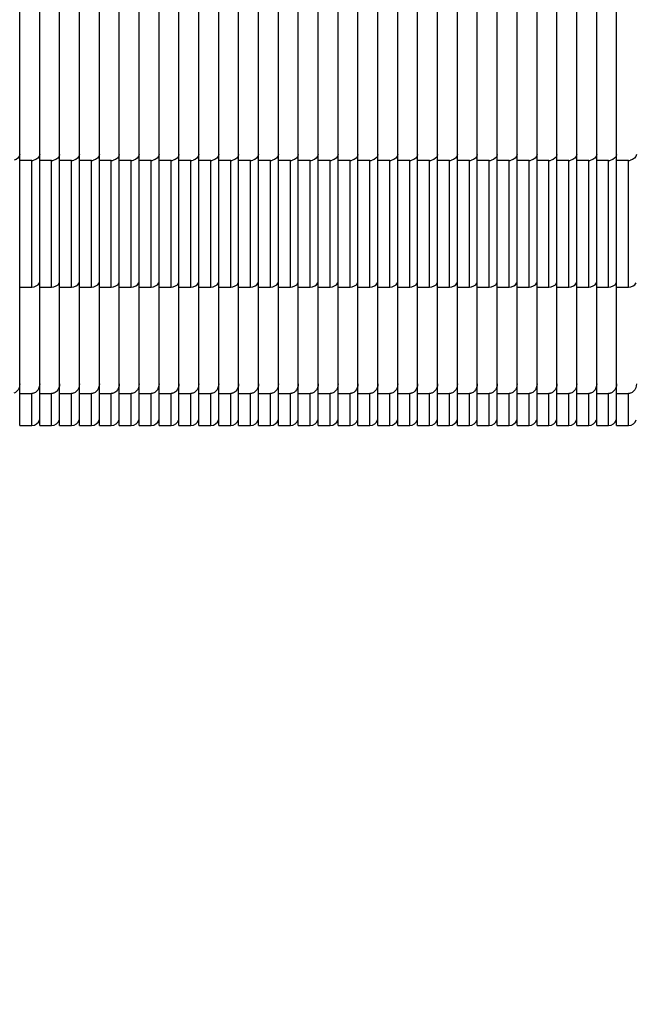
# Model space of a CAD drawing. Units: millimetres. Extents: x 51 to 407, y 64 to 333.
# Drawn here: x 83 to 85, y 192 to 195 of the extents above; entities that cross this region are included whole.
import ezdxf

# ---------------------------------------------------------------- set-up
doc = ezdxf.new("R2010")
doc.units = ezdxf.units.MM
doc.header["$LTSCALE"] = 30.734
doc.layers.get('0').update_dxf_attribs({"linetype": 'CONTINUOUS'})
for name, color, linetype in [('ALL_ASSEM_MEMBER_2', 7, 'CONTINUOUS'), ('ALL_ASSEM_MEMBER_2_1', 7, 'CONTINUOUS'), ('ALL_ASSEM_MEMBER_2_10', 7, 'CONTINUOUS'), ('ALL_ASSEM_MEMBER_2_11', 7, 'CONTINUOUS'), ('ALL_ASSEM_MEMBER_2_12', 7, 'CONTINUOUS'), ('ALL_ASSEM_MEMBER_2_14', 7, 'CONTINUOUS'), ('ALL_ASSEM_MEMBER_2_15', 7, 'CONTINUOUS'), ('ALL_ASSEM_MEMBER_2_18', 7, 'CONTINUOUS'), ('ALL_ASSEM_MEMBER_2_19', 7, 'CONTINUOUS'), ('ALL_ASSEM_MEMBER_2_2', 7, 'CONTINUOUS'), ('ALL_ASSEM_MEMBER_2_21', 7, 'CONTINUOUS'), ('ALL_ASSEM_MEMBER_2_22', 7, 'CONTINUOUS'), ('ALL_ASSEM_MEMBER_2_23', 7, 'CONTINUOUS'), ('ALL_ASSEM_MEMBER_2_24', 7, 'CONTINUOUS'), ('ALL_ASSEM_MEMBER_2_25', 7, 'CONTINUOUS'), ('ALL_ASSEM_MEMBER_2_26', 7, 'CONTINUOUS'), ('ALL_ASSEM_MEMBER_2_27', 7, 'CONTINUOUS'), ('ALL_ASSEM_MEMBER_2_28', 7, 'CONTINUOUS'), ('ALL_ASSEM_MEMBER_2_29', 7, 'CONTINUOUS'), ('ALL_ASSEM_MEMBER_2_30', 7, 'CONTINUOUS'), ('ALL_ASSEM_MEMBER_2_31', 7, 'CONTINUOUS'), ('ALL_ASSEM_MEMBER_2_32', 7, 'CONTINUOUS'), ('ALL_ASSEM_MEMBER_2_33', 7, 'CONTINUOUS'), ('ALL_ASSEM_MEMBER_2_35', 7, 'CONTINUOUS'), ('ALL_ASSEM_MEMBER_2_36', 7, 'CONTINUOUS'), ('ALL_ASSEM_MEMBER_2_38', 7, 'CONTINUOUS'), ('ALL_ASSEM_MEMBER_2_39', 7, 'CONTINUOUS'), ('ALL_ASSEM_MEMBER_2_4', 7, 'CONTINUOUS'), ('ALL_ASSEM_MEMBER_2_40', 7, 'CONTINUOUS')]:
    doc.layers.add(name, color=color, linetype=linetype)

msp = doc.modelspace()

# ---------------------------------------------------------------- linework, layer by layer
at = {"color": 7, "linetype": 'Continuous'}
msp.add_arc((74.2509, 200.2505), 34.3, 275, 351.17303, dxfattribs=at)
at = {"layer": 'ALL_ASSEM_MEMBER_2', "color": 7, "linetype": 'Continuous'}
for p, q in [((84.5209, 193.483), (84.5209, 206.978)), ((84.5709, 194.1641), (84.5709, 194.5029)), ((84.5509, 194.1494), (84.5209, 194.1494)), ((84.5509, 193.8312), (84.5509, 194.1494)), ((84.5209, 193.8312), (84.5509, 193.8312)), ((84.5709, 193.5878), (84.5709, 193.8312)), ((84.5209, 193.5637), (84.5509, 193.5637)), ((84.5509, 193.483), (84.5509, 193.5637)), ((84.5209, 193.483), (84.5509, 193.483))]:
    msp.add_line(p, q, dxfattribs=at)
for centre, radius, start, end in [((84.5509, 194.1771), 0.0278, 270.0322, 281.2339), ((84.5509, 193.503), 0.02, 270, 345)]:
    msp.add_arc(centre, radius, start, end, dxfattribs=at)
for points in [[(84.5709, 194.1641), (84.5709, 194.1573), (84.5629, 194.1512), (84.5563, 194.1499)], [(84.5509, 193.8312), (84.5582, 193.8312), (84.5675, 193.8347), (84.5701, 193.8415)]]:
    msp.add_open_spline(points, degree=3, dxfattribs=at)
for points, knots in [([(84.5709, 193.5878), (84.5709, 193.5811), (84.5673, 193.5707), (84.5589, 193.5656), (84.5562, 193.5647)], [0, 0, 0, 0, 0.700522, 1, 1, 1, 1]), ([(84.5562, 193.5647), (84.5553, 193.5644), (84.5536, 193.5639), (84.5518, 193.5637), (84.5509, 193.5637)], [0, 0, 0, 0, 0.496379, 1, 1, 1, 1])]:
    msp.add_open_spline(points, degree=3, knots=knots, dxfattribs=at)
at = {"layer": 'ALL_ASSEM_MEMBER_2_1', "color": 7, "linetype": 'Continuous'}
for p, q in [((84.2209, 193.483), (84.2209, 206.978)), ((84.2709, 194.1641), (84.2709, 194.5029)), ((84.2509, 194.1494), (84.2209, 194.1494)), ((84.2509, 193.8312), (84.2509, 194.1494)), ((84.2209, 193.8312), (84.2509, 193.8312)), ((84.2709, 193.5878), (84.2709, 193.8312)), ((84.2209, 193.5637), (84.2509, 193.5637)), ((84.2509, 193.483), (84.2509, 193.5637)), ((84.2209, 193.483), (84.2509, 193.483))]:
    msp.add_line(p, q, dxfattribs=at)
for centre, radius, start, end in [((84.2509, 194.1771), 0.0278, 270.0322, 281.2339), ((84.2509, 193.503), 0.02, 270, 345)]:
    msp.add_arc(centre, radius, start, end, dxfattribs=at)
for points in [[(84.2709, 194.1641), (84.2709, 194.1573), (84.2629, 194.1512), (84.2563, 194.1499)], [(84.2509, 193.8312), (84.2582, 193.8312), (84.2675, 193.8347), (84.2701, 193.8415)]]:
    msp.add_open_spline(points, degree=3, dxfattribs=at)
for points, knots in [([(84.2709, 193.5878), (84.2709, 193.5811), (84.2673, 193.5707), (84.2589, 193.5656), (84.2562, 193.5647)], [0, 0, 0, 0, 0.700522, 1, 1, 1, 1]), ([(84.2562, 193.5647), (84.2553, 193.5644), (84.2536, 193.5639), (84.2518, 193.5637), (84.2509, 193.5637)], [0, 0, 0, 0, 0.496379, 1, 1, 1, 1])]:
    msp.add_open_spline(points, degree=3, knots=knots, dxfattribs=at)
at = {"layer": 'ALL_ASSEM_MEMBER_2_10', "color": 7, "linetype": 'Continuous'}
for p, q in [((84.7209, 193.483), (84.7209, 206.978)), ((84.7709, 194.1641), (84.7709, 194.5029)), ((84.7509, 194.1494), (84.7209, 194.1494)), ((84.7509, 193.8312), (84.7509, 194.1494)), ((84.7209, 193.8312), (84.7509, 193.8312)), ((84.7709, 193.5878), (84.7709, 193.8312)), ((84.7209, 193.5637), (84.7509, 193.5637)), ((84.7509, 193.483), (84.7509, 193.5637)), ((84.7209, 193.483), (84.7509, 193.483))]:
    msp.add_line(p, q, dxfattribs=at)
for centre, radius, start, end in [((84.7509, 194.1771), 0.0278, 270.0322, 281.2339), ((84.7509, 193.503), 0.02, 270, 345)]:
    msp.add_arc(centre, radius, start, end, dxfattribs=at)
for points in [[(84.7709, 194.1641), (84.7709, 194.1573), (84.7629, 194.1512), (84.7563, 194.1499)], [(84.7509, 193.8312), (84.7582, 193.8312), (84.7675, 193.8347), (84.7701, 193.8415)]]:
    msp.add_open_spline(points, degree=3, dxfattribs=at)
for points, knots in [([(84.7709, 193.5878), (84.7709, 193.5811), (84.7673, 193.5707), (84.7589, 193.5656), (84.7562, 193.5647)], [0, 0, 0, 0, 0.700522, 1, 1, 1, 1]), ([(84.7562, 193.5647), (84.7553, 193.5644), (84.7536, 193.5639), (84.7518, 193.5637), (84.7509, 193.5637)], [0, 0, 0, 0, 0.496379, 1, 1, 1, 1])]:
    msp.add_open_spline(points, degree=3, knots=knots, dxfattribs=at)
at = {"layer": 'ALL_ASSEM_MEMBER_2_11', "color": 7, "linetype": 'Continuous'}
for p, q in [((83.6209, 193.483), (83.6209, 206.978)), ((83.6709, 194.1641), (83.6709, 194.5029)), ((83.6509, 194.1494), (83.6209, 194.1494)), ((83.6509, 193.8312), (83.6509, 194.1494)), ((83.6209, 193.8312), (83.6509, 193.8312)), ((83.6709, 193.5878), (83.6709, 193.8312)), ((83.6209, 193.5637), (83.6509, 193.5637)), ((83.6509, 193.483), (83.6509, 193.5637)), ((83.6209, 193.483), (83.6509, 193.483))]:
    msp.add_line(p, q, dxfattribs=at)
for centre, radius, start, end in [((83.6509, 194.1771), 0.0278, 270.0322, 281.2339), ((83.6509, 193.503), 0.02, 270, 345)]:
    msp.add_arc(centre, radius, start, end, dxfattribs=at)
for points in [[(83.6709, 194.1641), (83.6709, 194.1573), (83.6629, 194.1512), (83.6563, 194.1499)], [(83.6509, 193.8312), (83.6582, 193.8312), (83.6675, 193.8347), (83.6701, 193.8415)]]:
    msp.add_open_spline(points, degree=3, dxfattribs=at)
for points, knots in [([(83.6709, 193.5878), (83.6709, 193.5811), (83.6673, 193.5707), (83.6589, 193.5656), (83.6562, 193.5647)], [0, 0, 0, 0, 0.700522, 1, 1, 1, 1]), ([(83.6562, 193.5647), (83.6553, 193.5644), (83.6536, 193.5639), (83.6518, 193.5637), (83.6509, 193.5637)], [0, 0, 0, 0, 0.496379, 1, 1, 1, 1])]:
    msp.add_open_spline(points, degree=3, knots=knots, dxfattribs=at)
at = {"layer": 'ALL_ASSEM_MEMBER_2_12', "color": 7, "linetype": 'Continuous'}
for p, q in [((83.5209, 193.483), (83.5209, 206.978)), ((83.5709, 194.1641), (83.5709, 194.5029)), ((83.5509, 194.1494), (83.5209, 194.1494)), ((83.5509, 193.8312), (83.5509, 194.1494)), ((83.5209, 193.8312), (83.5509, 193.8312)), ((83.5709, 193.5878), (83.5709, 193.8312)), ((83.5209, 193.5637), (83.5509, 193.5637)), ((83.5509, 193.483), (83.5509, 193.5637)), ((83.5209, 193.483), (83.5509, 193.483))]:
    msp.add_line(p, q, dxfattribs=at)
for centre, radius, start, end in [((83.5509, 194.1771), 0.0278, 270.0322, 281.2339), ((83.5509, 193.503), 0.02, 270, 345)]:
    msp.add_arc(centre, radius, start, end, dxfattribs=at)
for points in [[(83.5709, 194.1641), (83.5709, 194.1573), (83.5629, 194.1512), (83.5563, 194.1499)], [(83.5509, 193.8312), (83.5582, 193.8312), (83.5675, 193.8347), (83.5701, 193.8415)]]:
    msp.add_open_spline(points, degree=3, dxfattribs=at)
for points, knots in [([(83.5709, 193.5878), (83.5709, 193.5811), (83.5673, 193.5707), (83.5589, 193.5656), (83.5562, 193.5647)], [0, 0, 0, 0, 0.700522, 1, 1, 1, 1]), ([(83.5562, 193.5647), (83.5553, 193.5644), (83.5536, 193.5639), (83.5518, 193.5637), (83.5509, 193.5637)], [0, 0, 0, 0, 0.496379, 1, 1, 1, 1])]:
    msp.add_open_spline(points, degree=3, knots=knots, dxfattribs=at)
at = {"layer": 'ALL_ASSEM_MEMBER_2_14', "color": 7, "linetype": 'Continuous'}
for p, q in [((83.4209, 193.483), (83.4209, 206.978)), ((83.4709, 194.1641), (83.4709, 194.5029)), ((83.4509, 194.1494), (83.4209, 194.1494)), ((83.4509, 193.8312), (83.4509, 194.1494)), ((83.4209, 193.8312), (83.4509, 193.8312)), ((83.4709, 193.5878), (83.4709, 193.8312)), ((83.4209, 193.5637), (83.4509, 193.5637)), ((83.4509, 193.483), (83.4509, 193.5637)), ((83.4209, 193.483), (83.4509, 193.483))]:
    msp.add_line(p, q, dxfattribs=at)
for centre, radius, start, end in [((83.4509, 194.1771), 0.0278, 270.0322, 281.2339), ((83.4509, 193.503), 0.02, 270, 345)]:
    msp.add_arc(centre, radius, start, end, dxfattribs=at)
for points in [[(83.4709, 194.1641), (83.4709, 194.1573), (83.4629, 194.1512), (83.4563, 194.1499)], [(83.4509, 193.8312), (83.4582, 193.8312), (83.4675, 193.8347), (83.4701, 193.8415)]]:
    msp.add_open_spline(points, degree=3, dxfattribs=at)
for points, knots in [([(83.4709, 193.5878), (83.4709, 193.5811), (83.4673, 193.5707), (83.4589, 193.5656), (83.4562, 193.5647)], [0, 0, 0, 0, 0.700522, 1, 1, 1, 1]), ([(83.4562, 193.5647), (83.4553, 193.5644), (83.4536, 193.5639), (83.4518, 193.5637), (83.4509, 193.5637)], [0, 0, 0, 0, 0.496379, 1, 1, 1, 1])]:
    msp.add_open_spline(points, degree=3, knots=knots, dxfattribs=at)
at = {"layer": 'ALL_ASSEM_MEMBER_2_15', "color": 7, "linetype": 'Continuous'}
for p, q in [((83.3209, 193.483), (83.3209, 206.978)), ((83.3709, 194.1641), (83.3709, 194.5029)), ((83.3509, 194.1494), (83.3209, 194.1494)), ((83.3509, 193.8312), (83.3509, 194.1494)), ((83.3209, 193.8312), (83.3509, 193.8312)), ((83.3709, 193.5878), (83.3709, 193.8312)), ((83.3209, 193.5637), (83.3509, 193.5637)), ((83.3509, 193.483), (83.3509, 193.5637)), ((83.3209, 193.483), (83.3509, 193.483))]:
    msp.add_line(p, q, dxfattribs=at)
for centre, radius, start, end in [((83.3509, 194.1771), 0.0278, 270.0322, 281.2339), ((83.3509, 193.503), 0.02, 270, 345)]:
    msp.add_arc(centre, radius, start, end, dxfattribs=at)
for points in [[(83.3709, 194.1641), (83.3709, 194.1573), (83.3629, 194.1512), (83.3563, 194.1499)], [(83.3509, 193.8312), (83.3582, 193.8312), (83.3675, 193.8347), (83.3701, 193.8415)]]:
    msp.add_open_spline(points, degree=3, dxfattribs=at)
for points, knots in [([(83.3709, 193.5878), (83.3709, 193.5811), (83.3673, 193.5707), (83.3589, 193.5656), (83.3562, 193.5647)], [0, 0, 0, 0, 0.700522, 1, 1, 1, 1]), ([(83.3562, 193.5647), (83.3553, 193.5644), (83.3536, 193.5639), (83.3518, 193.5637), (83.3509, 193.5637)], [0, 0, 0, 0, 0.496379, 1, 1, 1, 1])]:
    msp.add_open_spline(points, degree=3, knots=knots, dxfattribs=at)
at = {"layer": 'ALL_ASSEM_MEMBER_2_18', "color": 7, "linetype": 'Continuous'}
for p, q in [((83.8209, 193.483), (83.8209, 206.978)), ((83.8709, 194.1641), (83.8709, 194.5029)), ((83.8509, 194.1494), (83.8209, 194.1494)), ((83.8509, 193.8312), (83.8509, 194.1494)), ((83.8209, 193.8312), (83.8509, 193.8312)), ((83.8709, 193.5878), (83.8709, 193.8312)), ((83.8209, 193.5637), (83.8509, 193.5637)), ((83.8509, 193.483), (83.8509, 193.5637)), ((83.8209, 193.483), (83.8509, 193.483))]:
    msp.add_line(p, q, dxfattribs=at)
for centre, radius, start, end in [((83.8509, 194.1771), 0.0278, 270.0322, 281.2339), ((83.8509, 193.503), 0.02, 270, 345)]:
    msp.add_arc(centre, radius, start, end, dxfattribs=at)
for points in [[(83.8709, 194.1641), (83.8709, 194.1573), (83.8629, 194.1512), (83.8563, 194.1499)], [(83.8509, 193.8312), (83.8582, 193.8312), (83.8675, 193.8347), (83.8701, 193.8415)]]:
    msp.add_open_spline(points, degree=3, dxfattribs=at)
for points, knots in [([(83.8709, 193.5878), (83.8709, 193.5811), (83.8673, 193.5707), (83.8589, 193.5656), (83.8562, 193.5647)], [0, 0, 0, 0, 0.700522, 1, 1, 1, 1]), ([(83.8562, 193.5647), (83.8553, 193.5644), (83.8536, 193.5639), (83.8518, 193.5637), (83.8509, 193.5637)], [0, 0, 0, 0, 0.496379, 1, 1, 1, 1])]:
    msp.add_open_spline(points, degree=3, knots=knots, dxfattribs=at)
at = {"layer": 'ALL_ASSEM_MEMBER_2_19', "color": 7, "linetype": 'Continuous'}
for p, q in [((83.2709, 194.1641), (83.2709, 194.5029)), ((83.2709, 193.5878), (83.2709, 193.8312))]:
    msp.add_line(p, q, dxfattribs=at)
msp.add_open_spline([(83.2709, 194.1641), (83.2709, 194.1573), (83.2629, 194.1512), (83.2563, 194.1499)], degree=3, dxfattribs=at)
msp.add_open_spline([(83.2709, 193.5878), (83.2709, 193.5811), (83.2673, 193.5707), (83.2589, 193.5656), (83.2562, 193.5647)], degree=3, knots=[0, 0, 0, 0, 0.700522, 1, 1, 1, 1], dxfattribs=at)
at = {"layer": 'ALL_ASSEM_MEMBER_2_2', "color": 7, "linetype": 'Continuous'}
for p, q in [((84.3209, 193.483), (84.3209, 206.978)), ((84.3709, 194.1641), (84.3709, 194.5029)), ((84.3509, 194.1494), (84.3209, 194.1494)), ((84.3509, 193.8312), (84.3509, 194.1494)), ((84.3209, 193.8312), (84.3509, 193.8312)), ((84.3709, 193.5878), (84.3709, 193.8312)), ((84.3209, 193.5637), (84.3509, 193.5637)), ((84.3509, 193.483), (84.3509, 193.5637)), ((84.3209, 193.483), (84.3509, 193.483))]:
    msp.add_line(p, q, dxfattribs=at)
for centre, radius, start, end in [((84.3509, 194.1771), 0.0278, 270.0322, 281.2339), ((84.3509, 193.503), 0.02, 270, 345)]:
    msp.add_arc(centre, radius, start, end, dxfattribs=at)
for points in [[(84.3709, 194.1641), (84.3709, 194.1573), (84.3629, 194.1512), (84.3563, 194.1499)], [(84.3509, 193.8312), (84.3582, 193.8312), (84.3675, 193.8347), (84.3701, 193.8415)]]:
    msp.add_open_spline(points, degree=3, dxfattribs=at)
for points, knots in [([(84.3709, 193.5878), (84.3709, 193.5811), (84.3673, 193.5707), (84.3589, 193.5656), (84.3562, 193.5647)], [0, 0, 0, 0, 0.700522, 1, 1, 1, 1]), ([(84.3562, 193.5647), (84.3553, 193.5644), (84.3536, 193.5639), (84.3518, 193.5637), (84.3509, 193.5637)], [0, 0, 0, 0, 0.496379, 1, 1, 1, 1])]:
    msp.add_open_spline(points, degree=3, knots=knots, dxfattribs=at)
at = {"layer": 'ALL_ASSEM_MEMBER_2_21', "color": 7, "linetype": 'Continuous'}
for p, q in [((83.9209, 193.483), (83.9209, 206.978)), ((83.9709, 194.1641), (83.9709, 194.5029)), ((83.9509, 194.1494), (83.9209, 194.1494)), ((83.9509, 193.8312), (83.9509, 194.1494)), ((83.9209, 193.8312), (83.9509, 193.8312)), ((83.9709, 193.5878), (83.9709, 193.8312)), ((83.9209, 193.5637), (83.9509, 193.5637)), ((83.9509, 193.483), (83.9509, 193.5637)), ((83.9209, 193.483), (83.9509, 193.483))]:
    msp.add_line(p, q, dxfattribs=at)
for centre, radius, start, end in [((83.9509, 194.1771), 0.0278, 270.0322, 281.2339), ((83.9509, 193.503), 0.02, 270, 345)]:
    msp.add_arc(centre, radius, start, end, dxfattribs=at)
for points in [[(83.9709, 194.1641), (83.9709, 194.1573), (83.9629, 194.1512), (83.9563, 194.1499)], [(83.9509, 193.8312), (83.9582, 193.8312), (83.9675, 193.8347), (83.9701, 193.8415)]]:
    msp.add_open_spline(points, degree=3, dxfattribs=at)
for points, knots in [([(83.9709, 193.5878), (83.9709, 193.5811), (83.9673, 193.5707), (83.9589, 193.5656), (83.9562, 193.5647)], [0, 0, 0, 0, 0.700522, 1, 1, 1, 1]), ([(83.9562, 193.5647), (83.9553, 193.5644), (83.9536, 193.5639), (83.9518, 193.5637), (83.9509, 193.5637)], [0, 0, 0, 0, 0.496379, 1, 1, 1, 1])]:
    msp.add_open_spline(points, degree=3, knots=knots, dxfattribs=at)
at = {"layer": 'ALL_ASSEM_MEMBER_2_22', "color": 7, "linetype": 'Continuous'}
for p, q in [((84.6209, 193.483), (84.6209, 206.978)), ((84.6709, 194.1641), (84.6709, 194.5029)), ((84.6509, 194.1494), (84.6209, 194.1494)), ((84.6509, 193.8312), (84.6509, 194.1494)), ((84.6209, 193.8312), (84.6509, 193.8312)), ((84.6709, 193.5878), (84.6709, 193.8312)), ((84.6209, 193.5637), (84.6509, 193.5637)), ((84.6509, 193.483), (84.6509, 193.5637)), ((84.6209, 193.483), (84.6509, 193.483))]:
    msp.add_line(p, q, dxfattribs=at)
for centre, radius, start, end in [((84.6509, 194.1771), 0.0278, 270.0322, 281.2339), ((84.6509, 193.503), 0.02, 270, 345)]:
    msp.add_arc(centre, radius, start, end, dxfattribs=at)
for points in [[(84.6709, 194.1641), (84.6709, 194.1573), (84.6629, 194.1512), (84.6563, 194.1499)], [(84.6509, 193.8312), (84.6582, 193.8312), (84.6675, 193.8347), (84.6701, 193.8415)]]:
    msp.add_open_spline(points, degree=3, dxfattribs=at)
for points, knots in [([(84.6709, 193.5878), (84.6709, 193.5811), (84.6673, 193.5707), (84.6589, 193.5656), (84.6562, 193.5647)], [0, 0, 0, 0, 0.700522, 1, 1, 1, 1]), ([(84.6562, 193.5647), (84.6553, 193.5644), (84.6536, 193.5639), (84.6518, 193.5637), (84.6509, 193.5637)], [0, 0, 0, 0, 0.496379, 1, 1, 1, 1])]:
    msp.add_open_spline(points, degree=3, knots=knots, dxfattribs=at)
at = {"layer": 'ALL_ASSEM_MEMBER_2_23', "color": 7, "linetype": 'Continuous'}
for p, q in [((84.0209, 193.483), (84.0209, 206.978)), ((84.0709, 194.1641), (84.0709, 194.5029)), ((84.0509, 194.1494), (84.0209, 194.1494)), ((84.0509, 193.8312), (84.0509, 194.1494)), ((84.0209, 193.8312), (84.0509, 193.8312)), ((84.0709, 193.5878), (84.0709, 193.8312)), ((84.0209, 193.5637), (84.0509, 193.5637)), ((84.0509, 193.483), (84.0509, 193.5637)), ((84.0209, 193.483), (84.0509, 193.483))]:
    msp.add_line(p, q, dxfattribs=at)
for centre, radius, start, end in [((84.0509, 194.1771), 0.0278, 270.0322, 281.2339), ((84.0509, 193.503), 0.02, 270, 345)]:
    msp.add_arc(centre, radius, start, end, dxfattribs=at)
for points in [[(84.0709, 194.1641), (84.0709, 194.1573), (84.0629, 194.1512), (84.0563, 194.1499)], [(84.0509, 193.8312), (84.0582, 193.8312), (84.0675, 193.8347), (84.0701, 193.8415)]]:
    msp.add_open_spline(points, degree=3, dxfattribs=at)
for points, knots in [([(84.0709, 193.5878), (84.0709, 193.5811), (84.0673, 193.5707), (84.0589, 193.5656), (84.0562, 193.5647)], [0, 0, 0, 0, 0.700522, 1, 1, 1, 1]), ([(84.0562, 193.5647), (84.0553, 193.5644), (84.0536, 193.5639), (84.0518, 193.5637), (84.0509, 193.5637)], [0, 0, 0, 0, 0.496379, 1, 1, 1, 1])]:
    msp.add_open_spline(points, degree=3, knots=knots, dxfattribs=at)
at = {"layer": 'ALL_ASSEM_MEMBER_2_24', "color": 7, "linetype": 'Continuous'}
for p, q in [((84.1209, 193.483), (84.1209, 206.978)), ((84.1709, 194.1641), (84.1709, 194.5029)), ((84.1509, 194.1494), (84.1209, 194.1494)), ((84.1509, 193.8312), (84.1509, 194.1494)), ((84.1209, 193.8312), (84.1509, 193.8312)), ((84.1709, 193.5878), (84.1709, 193.8312)), ((84.1209, 193.5637), (84.1509, 193.5637)), ((84.1509, 193.483), (84.1509, 193.5637)), ((84.1209, 193.483), (84.1509, 193.483))]:
    msp.add_line(p, q, dxfattribs=at)
for centre, radius, start, end in [((84.1509, 194.1771), 0.0278, 270.0322, 281.2339), ((84.1509, 193.503), 0.02, 270, 345)]:
    msp.add_arc(centre, radius, start, end, dxfattribs=at)
for points in [[(84.1709, 194.1641), (84.1709, 194.1573), (84.1629, 194.1512), (84.1563, 194.1499)], [(84.1509, 193.8312), (84.1582, 193.8312), (84.1675, 193.8347), (84.1701, 193.8415)]]:
    msp.add_open_spline(points, degree=3, dxfattribs=at)
for points, knots in [([(84.1709, 193.5878), (84.1709, 193.5811), (84.1673, 193.5707), (84.1589, 193.5656), (84.1562, 193.5647)], [0, 0, 0, 0, 0.700522, 1, 1, 1, 1]), ([(84.1562, 193.5647), (84.1553, 193.5644), (84.1536, 193.5639), (84.1518, 193.5637), (84.1509, 193.5637)], [0, 0, 0, 0, 0.496379, 1, 1, 1, 1])]:
    msp.add_open_spline(points, degree=3, knots=knots, dxfattribs=at)
at = {"layer": 'ALL_ASSEM_MEMBER_2_25', "color": 7, "linetype": 'Continuous'}
for p, q in [((83.2709, 193.483), (83.2709, 206.978)), ((83.3209, 194.1641), (83.3209, 194.5029)), ((83.3009, 194.1494), (83.2709, 194.1494)), ((83.3009, 193.8312), (83.3009, 194.1494)), ((83.2709, 193.8312), (83.3009, 193.8312)), ((83.3209, 193.5878), (83.3209, 193.8312)), ((83.2709, 193.5637), (83.3009, 193.5637)), ((83.3009, 193.483), (83.3009, 193.5637)), ((83.2709, 193.483), (83.3009, 193.483))]:
    msp.add_line(p, q, dxfattribs=at)
for centre, radius, start, end in [((83.3009, 194.1771), 0.0278, 270.0322, 281.2339), ((83.3009, 193.503), 0.02, 270, 345)]:
    msp.add_arc(centre, radius, start, end, dxfattribs=at)
for points in [[(83.3209, 194.1641), (83.3209, 194.1573), (83.3129, 194.1512), (83.3063, 194.1499)], [(83.3009, 193.8312), (83.3082, 193.8312), (83.3175, 193.8347), (83.3201, 193.8415)]]:
    msp.add_open_spline(points, degree=3, dxfattribs=at)
for points, knots in [([(83.3209, 193.5878), (83.3209, 193.5811), (83.3173, 193.5707), (83.3089, 193.5656), (83.3062, 193.5647)], [0, 0, 0, 0, 0.700522, 1, 1, 1, 1]), ([(83.3062, 193.5647), (83.3053, 193.5644), (83.3036, 193.5639), (83.3018, 193.5637), (83.3009, 193.5637)], [0, 0, 0, 0, 0.496379, 1, 1, 1, 1])]:
    msp.add_open_spline(points, degree=3, knots=knots, dxfattribs=at)
at = {"layer": 'ALL_ASSEM_MEMBER_2_26', "color": 7, "linetype": 'Continuous'}
for p, q in [((83.3709, 193.483), (83.3709, 206.978)), ((83.4209, 194.1641), (83.4209, 194.5029)), ((83.4009, 194.1494), (83.3709, 194.1494)), ((83.4009, 193.8312), (83.4009, 194.1494)), ((83.3709, 193.8312), (83.4009, 193.8312)), ((83.4209, 193.5878), (83.4209, 193.8312)), ((83.3709, 193.5637), (83.4009, 193.5637)), ((83.4009, 193.483), (83.4009, 193.5637)), ((83.3709, 193.483), (83.4009, 193.483))]:
    msp.add_line(p, q, dxfattribs=at)
for centre, radius, start, end in [((83.4009, 194.1771), 0.0278, 270.0322, 281.2339), ((83.4009, 193.503), 0.02, 270, 345)]:
    msp.add_arc(centre, radius, start, end, dxfattribs=at)
for points in [[(83.4209, 194.1641), (83.4209, 194.1573), (83.4129, 194.1512), (83.4063, 194.1499)], [(83.4009, 193.8312), (83.4082, 193.8312), (83.4175, 193.8347), (83.4201, 193.8415)]]:
    msp.add_open_spline(points, degree=3, dxfattribs=at)
for points, knots in [([(83.4209, 193.5878), (83.4209, 193.5811), (83.4173, 193.5707), (83.4089, 193.5656), (83.4062, 193.5647)], [0, 0, 0, 0, 0.700522, 1, 1, 1, 1]), ([(83.4062, 193.5647), (83.4053, 193.5644), (83.4036, 193.5639), (83.4018, 193.5637), (83.4009, 193.5637)], [0, 0, 0, 0, 0.496379, 1, 1, 1, 1])]:
    msp.add_open_spline(points, degree=3, knots=knots, dxfattribs=at)
at = {"layer": 'ALL_ASSEM_MEMBER_2_27', "color": 7, "linetype": 'Continuous'}
for p, q in [((83.4709, 193.483), (83.4709, 206.978)), ((83.5209, 194.1641), (83.5209, 194.5029)), ((83.5009, 194.1494), (83.4709, 194.1494)), ((83.5009, 193.8312), (83.5009, 194.1494)), ((83.4709, 193.8312), (83.5009, 193.8312)), ((83.5209, 193.5878), (83.5209, 193.8312)), ((83.4709, 193.5637), (83.5009, 193.5637)), ((83.5009, 193.483), (83.5009, 193.5637)), ((83.4709, 193.483), (83.5009, 193.483))]:
    msp.add_line(p, q, dxfattribs=at)
for centre, radius, start, end in [((83.5009, 194.1771), 0.0278, 270.0322, 281.2339), ((83.5009, 193.503), 0.02, 270, 345)]:
    msp.add_arc(centre, radius, start, end, dxfattribs=at)
for points in [[(83.5209, 194.1641), (83.5209, 194.1573), (83.5129, 194.1512), (83.5063, 194.1499)], [(83.5009, 193.8312), (83.5082, 193.8312), (83.5175, 193.8347), (83.5201, 193.8415)]]:
    msp.add_open_spline(points, degree=3, dxfattribs=at)
for points, knots in [([(83.5209, 193.5878), (83.5209, 193.5811), (83.5173, 193.5707), (83.5089, 193.5656), (83.5062, 193.5647)], [0, 0, 0, 0, 0.700522, 1, 1, 1, 1]), ([(83.5062, 193.5647), (83.5053, 193.5644), (83.5036, 193.5639), (83.5018, 193.5637), (83.5009, 193.5637)], [0, 0, 0, 0, 0.496379, 1, 1, 1, 1])]:
    msp.add_open_spline(points, degree=3, knots=knots, dxfattribs=at)
at = {"layer": 'ALL_ASSEM_MEMBER_2_28', "color": 7, "linetype": 'Continuous'}
for p, q in [((83.5709, 193.483), (83.5709, 206.978)), ((83.6209, 194.1641), (83.6209, 194.5029)), ((83.6009, 194.1494), (83.5709, 194.1494)), ((83.6009, 193.8312), (83.6009, 194.1494)), ((83.5709, 193.8312), (83.6009, 193.8312)), ((83.6209, 193.5878), (83.6209, 193.8312)), ((83.5709, 193.5637), (83.6009, 193.5637)), ((83.6009, 193.483), (83.6009, 193.5637)), ((83.5709, 193.483), (83.6009, 193.483))]:
    msp.add_line(p, q, dxfattribs=at)
for centre, radius, start, end in [((83.6009, 194.1771), 0.0278, 270.0322, 281.2339), ((83.6009, 193.503), 0.02, 270, 345)]:
    msp.add_arc(centre, radius, start, end, dxfattribs=at)
for points in [[(83.6209, 194.1641), (83.6209, 194.1573), (83.6129, 194.1512), (83.6063, 194.1499)], [(83.6009, 193.8312), (83.6082, 193.8312), (83.6175, 193.8347), (83.6201, 193.8415)]]:
    msp.add_open_spline(points, degree=3, dxfattribs=at)
for points, knots in [([(83.6209, 193.5878), (83.6209, 193.5811), (83.6173, 193.5707), (83.6089, 193.5656), (83.6062, 193.5647)], [0, 0, 0, 0, 0.700522, 1, 1, 1, 1]), ([(83.6062, 193.5647), (83.6053, 193.5644), (83.6036, 193.5639), (83.6018, 193.5637), (83.6009, 193.5637)], [0, 0, 0, 0, 0.496379, 1, 1, 1, 1])]:
    msp.add_open_spline(points, degree=3, knots=knots, dxfattribs=at)
at = {"layer": 'ALL_ASSEM_MEMBER_2_29', "color": 7, "linetype": 'Continuous'}
for p, q in [((83.6709, 193.483), (83.6709, 206.978)), ((83.7209, 194.1641), (83.7209, 194.5029)), ((83.7009, 194.1494), (83.6709, 194.1494)), ((83.7009, 193.8312), (83.7009, 194.1494)), ((83.6709, 193.8312), (83.7009, 193.8312)), ((83.7209, 193.5878), (83.7209, 193.8312)), ((83.6709, 193.5637), (83.7009, 193.5637)), ((83.7009, 193.483), (83.7009, 193.5637)), ((83.6709, 193.483), (83.7009, 193.483))]:
    msp.add_line(p, q, dxfattribs=at)
for centre, radius, start, end in [((83.7009, 194.1771), 0.0278, 270.0322, 281.2339), ((83.7009, 193.503), 0.02, 270, 345)]:
    msp.add_arc(centre, radius, start, end, dxfattribs=at)
for points in [[(83.7209, 194.1641), (83.7209, 194.1573), (83.7129, 194.1512), (83.7063, 194.1499)], [(83.7009, 193.8312), (83.7082, 193.8312), (83.7175, 193.8347), (83.7201, 193.8415)]]:
    msp.add_open_spline(points, degree=3, dxfattribs=at)
for points, knots in [([(83.7209, 193.5878), (83.7209, 193.5811), (83.7173, 193.5707), (83.7089, 193.5656), (83.7062, 193.5647)], [0, 0, 0, 0, 0.700522, 1, 1, 1, 1]), ([(83.7062, 193.5647), (83.7053, 193.5644), (83.7036, 193.5639), (83.7018, 193.5637), (83.7009, 193.5637)], [0, 0, 0, 0, 0.496379, 1, 1, 1, 1])]:
    msp.add_open_spline(points, degree=3, knots=knots, dxfattribs=at)
at = {"layer": 'ALL_ASSEM_MEMBER_2_30', "color": 7, "linetype": 'Continuous'}
for p, q in [((83.7709, 193.483), (83.7709, 206.978)), ((83.8209, 194.1641), (83.8209, 194.5029)), ((83.8009, 194.1494), (83.7709, 194.1494)), ((83.8009, 193.8312), (83.8009, 194.1494)), ((83.7709, 193.8312), (83.8009, 193.8312)), ((83.8209, 193.5878), (83.8209, 193.8312)), ((83.7709, 193.5637), (83.8009, 193.5637)), ((83.8009, 193.483), (83.8009, 193.5637)), ((83.7709, 193.483), (83.8009, 193.483))]:
    msp.add_line(p, q, dxfattribs=at)
for centre, radius, start, end in [((83.8009, 194.1771), 0.0278, 270.0322, 281.2339), ((83.8009, 193.503), 0.02, 270, 345)]:
    msp.add_arc(centre, radius, start, end, dxfattribs=at)
for points in [[(83.8209, 194.1641), (83.8209, 194.1573), (83.8129, 194.1512), (83.8063, 194.1499)], [(83.8009, 193.8312), (83.8082, 193.8312), (83.8175, 193.8347), (83.8201, 193.8415)]]:
    msp.add_open_spline(points, degree=3, dxfattribs=at)
for points, knots in [([(83.8209, 193.5878), (83.8209, 193.5811), (83.8173, 193.5707), (83.8089, 193.5656), (83.8062, 193.5647)], [0, 0, 0, 0, 0.700522, 1, 1, 1, 1]), ([(83.8062, 193.5647), (83.8053, 193.5644), (83.8036, 193.5639), (83.8018, 193.5637), (83.8009, 193.5637)], [0, 0, 0, 0, 0.496379, 1, 1, 1, 1])]:
    msp.add_open_spline(points, degree=3, knots=knots, dxfattribs=at)
at = {"layer": 'ALL_ASSEM_MEMBER_2_31', "color": 7, "linetype": 'Continuous'}
for p, q in [((83.8709, 193.483), (83.8709, 206.978)), ((83.9209, 194.1641), (83.9209, 194.5029)), ((83.9009, 194.1494), (83.8709, 194.1494)), ((83.9009, 193.8312), (83.9009, 194.1494)), ((83.8709, 193.8312), (83.9009, 193.8312)), ((83.9209, 193.5878), (83.9209, 193.8312)), ((83.8709, 193.5637), (83.9009, 193.5637)), ((83.9009, 193.483), (83.9009, 193.5637)), ((83.8709, 193.483), (83.9009, 193.483))]:
    msp.add_line(p, q, dxfattribs=at)
for centre, radius, start, end in [((83.9009, 194.1771), 0.0278, 270.0322, 281.2339), ((83.9009, 193.503), 0.02, 270, 345)]:
    msp.add_arc(centre, radius, start, end, dxfattribs=at)
for points in [[(83.9209, 194.1641), (83.9209, 194.1573), (83.9129, 194.1512), (83.9063, 194.1499)], [(83.9009, 193.8312), (83.9082, 193.8312), (83.9175, 193.8347), (83.9201, 193.8415)]]:
    msp.add_open_spline(points, degree=3, dxfattribs=at)
for points, knots in [([(83.9209, 193.5878), (83.9209, 193.5811), (83.9173, 193.5707), (83.9089, 193.5656), (83.9062, 193.5647)], [0, 0, 0, 0, 0.700522, 1, 1, 1, 1]), ([(83.9062, 193.5647), (83.9053, 193.5644), (83.9036, 193.5639), (83.9018, 193.5637), (83.9009, 193.5637)], [0, 0, 0, 0, 0.496379, 1, 1, 1, 1])]:
    msp.add_open_spline(points, degree=3, knots=knots, dxfattribs=at)
at = {"layer": 'ALL_ASSEM_MEMBER_2_32', "color": 7, "linetype": 'Continuous'}
for p, q in [((83.9709, 193.483), (83.9709, 206.978)), ((84.0209, 194.1641), (84.0209, 194.5029)), ((84.0009, 194.1494), (83.9709, 194.1494)), ((84.0009, 193.8312), (84.0009, 194.1494)), ((83.9709, 193.8312), (84.0009, 193.8312)), ((84.0209, 193.5878), (84.0209, 193.8312)), ((83.9709, 193.5637), (84.0009, 193.5637)), ((84.0009, 193.483), (84.0009, 193.5637)), ((83.9709, 193.483), (84.0009, 193.483))]:
    msp.add_line(p, q, dxfattribs=at)
for centre, radius, start, end in [((84.0009, 194.1771), 0.0278, 270.0322, 281.2339), ((84.0009, 193.503), 0.02, 270, 345)]:
    msp.add_arc(centre, radius, start, end, dxfattribs=at)
for points in [[(84.0209, 194.1641), (84.0209, 194.1573), (84.0129, 194.1512), (84.0063, 194.1499)], [(84.0009, 193.8312), (84.0082, 193.8312), (84.0175, 193.8347), (84.0201, 193.8415)]]:
    msp.add_open_spline(points, degree=3, dxfattribs=at)
for points, knots in [([(84.0209, 193.5878), (84.0209, 193.5811), (84.0173, 193.5707), (84.0089, 193.5656), (84.0062, 193.5647)], [0, 0, 0, 0, 0.700522, 1, 1, 1, 1]), ([(84.0062, 193.5647), (84.0053, 193.5644), (84.0036, 193.5639), (84.0018, 193.5637), (84.0009, 193.5637)], [0, 0, 0, 0, 0.496379, 1, 1, 1, 1])]:
    msp.add_open_spline(points, degree=3, knots=knots, dxfattribs=at)
at = {"layer": 'ALL_ASSEM_MEMBER_2_33', "color": 7, "linetype": 'Continuous'}
for p, q in [((84.0709, 193.483), (84.0709, 206.978)), ((84.1209, 194.1641), (84.1209, 194.5029)), ((84.1009, 194.1494), (84.0709, 194.1494)), ((84.1009, 193.8312), (84.1009, 194.1494)), ((84.0709, 193.8312), (84.1009, 193.8312)), ((84.1209, 193.5878), (84.1209, 193.8312)), ((84.0709, 193.5637), (84.1009, 193.5637)), ((84.1009, 193.483), (84.1009, 193.5637)), ((84.0709, 193.483), (84.1009, 193.483))]:
    msp.add_line(p, q, dxfattribs=at)
for centre, radius, start, end in [((84.1009, 194.1771), 0.0278, 270.0322, 281.2339), ((84.1009, 193.503), 0.02, 270, 345)]:
    msp.add_arc(centre, radius, start, end, dxfattribs=at)
for points in [[(84.1209, 194.1641), (84.1209, 194.1573), (84.1129, 194.1512), (84.1063, 194.1499)], [(84.1009, 193.8312), (84.1082, 193.8312), (84.1175, 193.8347), (84.1201, 193.8415)]]:
    msp.add_open_spline(points, degree=3, dxfattribs=at)
for points, knots in [([(84.1209, 193.5878), (84.1209, 193.5811), (84.1173, 193.5707), (84.1089, 193.5656), (84.1062, 193.5647)], [0, 0, 0, 0, 0.700522, 1, 1, 1, 1]), ([(84.1062, 193.5647), (84.1053, 193.5644), (84.1036, 193.5639), (84.1018, 193.5637), (84.1009, 193.5637)], [0, 0, 0, 0, 0.496379, 1, 1, 1, 1])]:
    msp.add_open_spline(points, degree=3, knots=knots, dxfattribs=at)
at = {"layer": 'ALL_ASSEM_MEMBER_2_35', "color": 7, "linetype": 'Continuous'}
for p, q in [((84.1709, 193.483), (84.1709, 206.978)), ((84.2209, 194.1641), (84.2209, 194.5029)), ((84.2009, 194.1494), (84.1709, 194.1494)), ((84.2009, 193.8312), (84.2009, 194.1494)), ((84.1709, 193.8312), (84.2009, 193.8312)), ((84.2209, 193.5878), (84.2209, 193.8312)), ((84.1709, 193.5637), (84.2009, 193.5637)), ((84.2009, 193.483), (84.2009, 193.5637)), ((84.1709, 193.483), (84.2009, 193.483))]:
    msp.add_line(p, q, dxfattribs=at)
for centre, radius, start, end in [((84.2009, 194.1771), 0.0278, 270.0322, 281.2339), ((84.2009, 193.503), 0.02, 270, 345)]:
    msp.add_arc(centre, radius, start, end, dxfattribs=at)
for points in [[(84.2209, 194.1641), (84.2209, 194.1573), (84.2129, 194.1512), (84.2063, 194.1499)], [(84.2009, 193.8312), (84.2082, 193.8312), (84.2175, 193.8347), (84.2201, 193.8415)]]:
    msp.add_open_spline(points, degree=3, dxfattribs=at)
for points, knots in [([(84.2209, 193.5878), (84.2209, 193.5811), (84.2173, 193.5707), (84.2089, 193.5656), (84.2062, 193.5647)], [0, 0, 0, 0, 0.700522, 1, 1, 1, 1]), ([(84.2062, 193.5647), (84.2053, 193.5644), (84.2036, 193.5639), (84.2018, 193.5637), (84.2009, 193.5637)], [0, 0, 0, 0, 0.496379, 1, 1, 1, 1])]:
    msp.add_open_spline(points, degree=3, knots=knots, dxfattribs=at)
at = {"layer": 'ALL_ASSEM_MEMBER_2_36', "color": 7, "linetype": 'Continuous'}
for p, q in [((84.2709, 193.483), (84.2709, 206.978)), ((84.3209, 194.1641), (84.3209, 194.5029)), ((84.3009, 194.1494), (84.2709, 194.1494)), ((84.3009, 193.8312), (84.3009, 194.1494)), ((84.2709, 193.8312), (84.3009, 193.8312)), ((84.3209, 193.5878), (84.3209, 193.8312)), ((84.2709, 193.5637), (84.3009, 193.5637)), ((84.3009, 193.483), (84.3009, 193.5637)), ((84.2709, 193.483), (84.3009, 193.483))]:
    msp.add_line(p, q, dxfattribs=at)
for centre, radius, start, end in [((84.3009, 194.1771), 0.0278, 270.0322, 281.2339), ((84.3009, 193.503), 0.02, 270, 345)]:
    msp.add_arc(centre, radius, start, end, dxfattribs=at)
for points in [[(84.3209, 194.1641), (84.3209, 194.1573), (84.3129, 194.1512), (84.3063, 194.1499)], [(84.3009, 193.8312), (84.3082, 193.8312), (84.3175, 193.8347), (84.3201, 193.8415)]]:
    msp.add_open_spline(points, degree=3, dxfattribs=at)
for points, knots in [([(84.3209, 193.5878), (84.3209, 193.5811), (84.3173, 193.5707), (84.3089, 193.5656), (84.3062, 193.5647)], [0, 0, 0, 0, 0.700522, 1, 1, 1, 1]), ([(84.3062, 193.5647), (84.3053, 193.5644), (84.3036, 193.5639), (84.3018, 193.5637), (84.3009, 193.5637)], [0, 0, 0, 0, 0.496379, 1, 1, 1, 1])]:
    msp.add_open_spline(points, degree=3, knots=knots, dxfattribs=at)
at = {"layer": 'ALL_ASSEM_MEMBER_2_38', "color": 7, "linetype": 'Continuous'}
for p, q in [((84.3709, 193.483), (84.3709, 206.978)), ((84.4209, 194.1641), (84.4209, 194.5029)), ((84.4009, 194.1494), (84.3709, 194.1494)), ((84.4009, 193.8312), (84.4009, 194.1494)), ((84.3709, 193.8312), (84.4009, 193.8312)), ((84.4209, 193.5878), (84.4209, 193.8312)), ((84.3709, 193.5637), (84.4009, 193.5637)), ((84.4009, 193.483), (84.4009, 193.5637)), ((84.3709, 193.483), (84.4009, 193.483))]:
    msp.add_line(p, q, dxfattribs=at)
for centre, radius, start, end in [((84.4009, 194.1771), 0.0278, 270.0322, 281.2339), ((84.4009, 193.503), 0.02, 270, 345)]:
    msp.add_arc(centre, radius, start, end, dxfattribs=at)
for points in [[(84.4209, 194.1641), (84.4209, 194.1573), (84.4129, 194.1512), (84.4063, 194.1499)], [(84.4009, 193.8312), (84.4082, 193.8312), (84.4175, 193.8347), (84.4201, 193.8415)]]:
    msp.add_open_spline(points, degree=3, dxfattribs=at)
for points, knots in [([(84.4209, 193.5878), (84.4209, 193.5811), (84.4173, 193.5707), (84.4089, 193.5656), (84.4062, 193.5647)], [0, 0, 0, 0, 0.700522, 1, 1, 1, 1]), ([(84.4062, 193.5647), (84.4053, 193.5644), (84.4036, 193.5639), (84.4018, 193.5637), (84.4009, 193.5637)], [0, 0, 0, 0, 0.496379, 1, 1, 1, 1])]:
    msp.add_open_spline(points, degree=3, knots=knots, dxfattribs=at)
at = {"layer": 'ALL_ASSEM_MEMBER_2_39', "color": 7, "linetype": 'Continuous'}
for p, q in [((84.4709, 193.483), (84.4709, 206.978)), ((84.5209, 194.1641), (84.5209, 194.5029)), ((84.5009, 194.1494), (84.4709, 194.1494)), ((84.5009, 193.8312), (84.5009, 194.1494)), ((84.4709, 193.8312), (84.5009, 193.8312)), ((84.5209, 193.5878), (84.5209, 193.8312)), ((84.4709, 193.5637), (84.5009, 193.5637)), ((84.5009, 193.483), (84.5009, 193.5637)), ((84.4709, 193.483), (84.5009, 193.483))]:
    msp.add_line(p, q, dxfattribs=at)
for centre, radius, start, end in [((84.5009, 194.1771), 0.0278, 270.0322, 281.2339), ((84.5009, 193.503), 0.02, 270, 345)]:
    msp.add_arc(centre, radius, start, end, dxfattribs=at)
for points in [[(84.5209, 194.1641), (84.5209, 194.1573), (84.5129, 194.1512), (84.5063, 194.1499)], [(84.5009, 193.8312), (84.5082, 193.8312), (84.5175, 193.8347), (84.5201, 193.8415)]]:
    msp.add_open_spline(points, degree=3, dxfattribs=at)
for points, knots in [([(84.5209, 193.5878), (84.5209, 193.5811), (84.5173, 193.5707), (84.5089, 193.5656), (84.5062, 193.5647)], [0, 0, 0, 0, 0.700522, 1, 1, 1, 1]), ([(84.5062, 193.5647), (84.5053, 193.5644), (84.5036, 193.5639), (84.5018, 193.5637), (84.5009, 193.5637)], [0, 0, 0, 0, 0.496379, 1, 1, 1, 1])]:
    msp.add_open_spline(points, degree=3, knots=knots, dxfattribs=at)
at = {"layer": 'ALL_ASSEM_MEMBER_2_4', "color": 7, "linetype": 'Continuous'}
for p, q in [((84.4209, 193.483), (84.4209, 206.978)), ((84.4709, 194.1641), (84.4709, 194.5029)), ((84.4509, 194.1494), (84.4209, 194.1494)), ((84.4509, 193.8312), (84.4509, 194.1494)), ((84.4209, 193.8312), (84.4509, 193.8312)), ((84.4709, 193.5878), (84.4709, 193.8312)), ((84.4209, 193.5637), (84.4509, 193.5637)), ((84.4509, 193.483), (84.4509, 193.5637)), ((84.4209, 193.483), (84.4509, 193.483))]:
    msp.add_line(p, q, dxfattribs=at)
for centre, radius, start, end in [((84.4509, 194.1771), 0.0278, 270.0322, 281.2339), ((84.4509, 193.503), 0.02, 270, 345)]:
    msp.add_arc(centre, radius, start, end, dxfattribs=at)
for points in [[(84.4709, 194.1641), (84.4709, 194.1573), (84.4629, 194.1512), (84.4563, 194.1499)], [(84.4509, 193.8312), (84.4582, 193.8312), (84.4675, 193.8347), (84.4701, 193.8415)]]:
    msp.add_open_spline(points, degree=3, dxfattribs=at)
for points, knots in [([(84.4709, 193.5878), (84.4709, 193.5811), (84.4673, 193.5707), (84.4589, 193.5656), (84.4562, 193.5647)], [0, 0, 0, 0, 0.700522, 1, 1, 1, 1]), ([(84.4562, 193.5647), (84.4553, 193.5644), (84.4536, 193.5639), (84.4518, 193.5637), (84.4509, 193.5637)], [0, 0, 0, 0, 0.496379, 1, 1, 1, 1])]:
    msp.add_open_spline(points, degree=3, knots=knots, dxfattribs=at)
at = {"layer": 'ALL_ASSEM_MEMBER_2_40', "color": 7, "linetype": 'Continuous'}
for p, q in [((83.7209, 193.483), (83.7209, 206.978)), ((84.5709, 193.483), (84.5709, 206.978)), ((84.6709, 193.483), (84.6709, 206.978)), ((84.7709, 193.483), (84.7709, 206.978)), ((83.7709, 194.1641), (83.7709, 194.5029)), ((84.6209, 194.1641), (84.6209, 194.5029)), ((84.7209, 194.1641), (84.7209, 194.5029)), ((83.7509, 194.1494), (83.7209, 194.1494)), ((83.7509, 193.8312), (83.7509, 194.1494)), ((84.6009, 194.1494), (84.5709, 194.1494)), ((84.6009, 193.8312), (84.6009, 194.1494)), ((84.7009, 194.1494), (84.6709, 194.1494)), ((84.7009, 193.8312), (84.7009, 194.1494)), ((84.8009, 194.1494), (84.7709, 194.1494)), ((84.8009, 193.8312), (84.8009, 194.1494)), ((83.7209, 193.8312), (83.7509, 193.8312)), ((83.7709, 193.5878), (83.7709, 193.8312)), ((84.5709, 193.8312), (84.6009, 193.8312)), ((84.6209, 193.5878), (84.6209, 193.8312)), ((84.6709, 193.8312), (84.7009, 193.8312)), ((84.7209, 193.5878), (84.7209, 193.8312)), ((84.7709, 193.8312), (84.8009, 193.8312)), ((83.7209, 193.5637), (83.7509, 193.5637)), ((83.7509, 193.483), (83.7509, 193.5637)), ((84.5709, 193.5637), (84.6009, 193.5637)), ((84.6009, 193.483), (84.6009, 193.5637)), ((84.6709, 193.5637), (84.7009, 193.5637)), ((84.7009, 193.483), (84.7009, 193.5637)), ((84.7709, 193.5637), (84.8009, 193.5637)), ((84.8009, 193.483), (84.8009, 193.5637)), ((83.7209, 193.483), (83.7509, 193.483)), ((84.5709, 193.483), (84.6009, 193.483)), ((84.6709, 193.483), (84.7009, 193.483)), ((84.7709, 193.483), (84.8009, 193.483))]:
    msp.add_line(p, q, dxfattribs=at)
for centre, radius, start, end in [((83.7509, 194.1771), 0.0278, 270.0322, 281.2339), ((84.6009, 194.1771), 0.0278, 270.0322, 281.2339), ((84.7009, 194.1771), 0.0278, 270.0322, 281.2339), ((84.8009, 194.1771), 0.0278, 270.0322, 281.2339), ((83.7509, 193.503), 0.02, 270, 345), ((84.6009, 193.503), 0.02, 270, 345), ((84.7009, 193.503), 0.02, 270, 345), ((84.8009, 193.503), 0.02, 270, 345)]:
    msp.add_arc(centre, radius, start, end, dxfattribs=at)
for points in [[(83.7709, 194.1641), (83.7709, 194.1573), (83.7629, 194.1512), (83.7563, 194.1499)], [(84.6209, 194.1641), (84.6209, 194.1573), (84.6129, 194.1512), (84.6063, 194.1499)], [(84.7209, 194.1641), (84.7209, 194.1573), (84.7129, 194.1512), (84.7063, 194.1499)], [(84.8209, 194.1641), (84.8209, 194.1573), (84.8129, 194.1512), (84.8063, 194.1499)], [(83.7509, 193.8312), (83.7582, 193.8312), (83.7675, 193.8347), (83.7701, 193.8415)], [(84.6009, 193.8312), (84.6082, 193.8312), (84.6175, 193.8347), (84.6201, 193.8415)], [(84.7009, 193.8312), (84.7082, 193.8312), (84.7175, 193.8347), (84.7201, 193.8415)], [(84.8009, 193.8312), (84.8082, 193.8312), (84.8175, 193.8347), (84.8201, 193.8415)]]:
    msp.add_open_spline(points, degree=3, dxfattribs=at)
for points, knots in [([(83.7709, 193.5878), (83.7709, 193.5811), (83.7673, 193.5707), (83.7589, 193.5656), (83.7562, 193.5647)], [0, 0, 0, 0, 0.700522, 1, 1, 1, 1]), ([(84.6209, 193.5878), (84.6209, 193.5811), (84.6173, 193.5707), (84.6089, 193.5656), (84.6062, 193.5647)], [0, 0, 0, 0, 0.700522, 1, 1, 1, 1]), ([(84.7209, 193.5878), (84.7209, 193.5811), (84.7173, 193.5707), (84.7089, 193.5656), (84.7062, 193.5647)], [0, 0, 0, 0, 0.700522, 1, 1, 1, 1]), ([(84.8209, 193.5878), (84.8209, 193.5811), (84.8173, 193.5707), (84.8089, 193.5656), (84.8062, 193.5647)], [0, 0, 0, 0, 0.700522, 1, 1, 1, 1]), ([(83.7562, 193.5647), (83.7553, 193.5644), (83.7536, 193.5639), (83.7518, 193.5637), (83.7509, 193.5637)], [0, 0, 0, 0, 0.496379, 1, 1, 1, 1]), ([(84.6062, 193.5647), (84.6053, 193.5644), (84.6036, 193.5639), (84.6018, 193.5637), (84.6009, 193.5637)], [0, 0, 0, 0, 0.496379, 1, 1, 1, 1]), ([(84.7062, 193.5647), (84.7053, 193.5644), (84.7036, 193.5639), (84.7018, 193.5637), (84.7009, 193.5637)], [0, 0, 0, 0, 0.496379, 1, 1, 1, 1]), ([(84.8062, 193.5647), (84.8053, 193.5644), (84.8036, 193.5639), (84.8018, 193.5637), (84.8009, 193.5637)], [0, 0, 0, 0, 0.496379, 1, 1, 1, 1])]:
    msp.add_open_spline(points, degree=3, knots=knots, dxfattribs=at)

doc.saveas('drawing.dxf')
